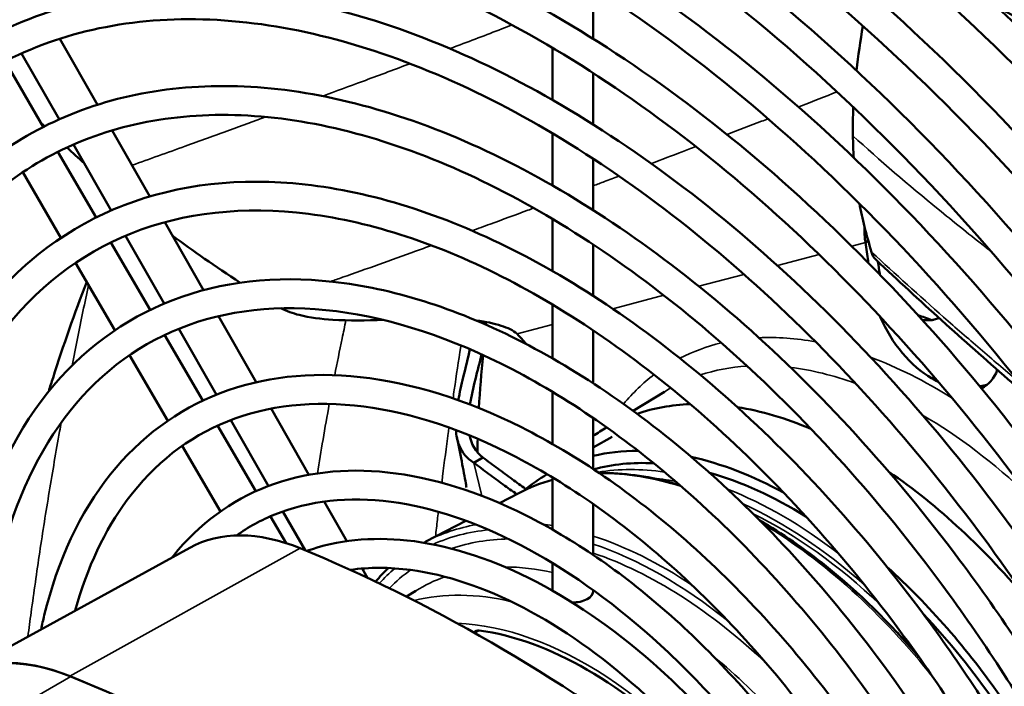
# Model space of a CAD drawing. Units: millimetres. Extents: x 0 to 2940, y 0 to 2079.
# Drawn here: x 2367 to 2459, y 1099 to 1161 of the extents above; entities that cross this region are included whole.
import ezdxf

# ---------------------------------------------------------------- set-up
doc = ezdxf.new("R2010")
doc.units = ezdxf.units.MM
doc.header["$LTSCALE"] = 7
doc.layers.add('Visible (ISO)', color=7, linetype='Continuous', lineweight=50)
doc.layers.add('Visible Narrow (ISO)', color=7, linetype='Continuous', lineweight=35)

msp = doc.modelspace()

# ---------------------------------------------------------------- linework, layer by layer
at = {"layer": 'Visible (ISO)'}
for p, q in [((2420.87, 1159.257), (2420.87, 1164.071)), ((2374.493, 1153.098), (2370.97, 1159.27)), ((2417.07, 1153.535), (2417.07, 1158.411)), ((2370.899, 1151.731), (2367.378, 1157.896)), ((2365.826, 1157.154), (2369.407, 1151.02)), ((2420.87, 1151.247), (2420.87, 1156.056)), ((2379.39, 1144.523), (2375.865, 1150.696)), ((2417.07, 1145.533), (2417.07, 1150.409)), ((2375.765, 1143.208), (2372.245, 1149.373)), ((2370.771, 1148.684), (2374.352, 1142.549)), ((2420.87, 1143.236), (2420.87, 1148.039)), ((2367.483, 1146.778), (2371.062, 1140.647)), ((2384.397, 1135.755), (2380.77, 1142.107)), ((2417.07, 1137.532), (2417.07, 1142.406)), ((2380.733, 1134.508), (2377.113, 1140.848)), ((2375.716, 1140.212), (2379.398, 1133.904)), ((2420.87, 1135.223), (2420.87, 1140.018)), ((2446.612, 1140.359), (2446.356, 1140.211)), ((2372.426, 1138.311), (2376.106, 1132.007)), ((2417.07, 1129.367), (2417.07, 1134.404)), ((2389.316, 1127.14), (2385.787, 1133.32)), ((2380.764, 1131.564), (2384.345, 1125.429)), ((2385.604, 1125.978), (2382.083, 1132.144)), ((2420.87, 1127.043), (2420.87, 1131.993)), ((2377.47, 1129.67), (2381.049, 1123.538)), ((2417.07, 1121.365), (2417.07, 1126.237)), ((2424.613, 1124.457), (2427.536, 1126.26)), ((2394.256, 1118.489), (2390.722, 1124.677)), ((2390.478, 1117.441), (2386.957, 1123.608)), ((2420.87, 1119.023), (2420.87, 1123.797)), ((2385.713, 1123.087), (2389.295, 1116.95)), ((2421.735, 1122.681), (2422.126, 1122.922)), ((2420.87, 1121.035), (2422.628, 1122.05)), ((2382.414, 1121.2), (2385.993, 1115.069)), ((2410.545, 1120.112), (2409.697, 1119.622)), ((2417.07, 1113.363), (2417.07, 1118.234)), ((2413.902, 1116.779), (2412.109, 1115.844)), ((2397.802, 1112.278), (2395.686, 1115.983)), ((2393.913, 1111.426), (2391.836, 1115.063)), ((2420.87, 1110.996), (2420.87, 1115.757)), ((2390.665, 1114.603), (2392.127, 1112.098)), ((2408.951, 1114.197), (2405.213, 1112.246)), ((2383.11, 1111.674), (2361.352, 1099.725)), ((2399.756, 1108.856), (2399.261, 1109.724)), ((2417.07, 1107.647), (2417.07, 1110.229)), ((2403.385, 1107.095), (2404.261, 1107.639)), ((2420.87, 1107.646), (2420.87, 1107.703)), ((2409.686, 1103.743), (2409.95, 1103.895))]:
    msp.add_line(p, q, dxfattribs=at)
for centre, major_axis, ratio, start_param, end_param in [((2448.245, 1083.723), (-64.75, 112.15), 0.57735, 4.766177, 5.560398), ((2452.465, 1134.091), (-4, 6.928), 0.57735, 1.362234, 2.367064), ((2452.363, 1132.441), (0.027, 0.499), 0.764193, 6.283112, 6.283147), ((2453.358, 1133.576), (4, -6.928), 0.57735, 6.245859, 6.724396), ((2452.912, 1086.417), (-25.038, 43.367), 0.57735, 5.489477, 5.508657), ((2454.206, 1134.065), (4, -6.928), 0.57735, 6.020956, 6.176919), ((2445.628, 1082.212), (-23.5, 40.703), 0.57735, 5.989497, 6.168765), ((2445.628, 1082.212), (23.5, -40.703), 0.57735, 2.488437, 2.702639), ((2445.628, 1082.212), (-23.5, 40.703), 0.57735, 6.283035, 6.338258), ((2439.618, 1078.742), (-23, 39.837), 0.57735, 5.961605, 6.112066), ((2439.618, 1078.742), (-22.375, 38.755), 0.57735, 5.923833, 6.130995), ((2439.618, 1078.742), (23, -39.837), 0.57735, 2.384766, 2.655002), ((2439.618, 1078.742), (22.375, -38.755), 0.57735, 2.319559, 2.607323), ((2445.628, 1082.212), (23.5, -40.703), 0.57735, 1.853916, 2.268519), ((2439.618, 1078.742), (-23, 39.837), 0.57735, 0.002789, 0.101266), ((2413.72, 1123.207), (-4, 6.928), 0.57735, 2.30266, 2.354645), ((2414.569, 1123.697), (-4, 6.928), 0.57735, 2.351644, 2.356308), ((2396.181, 1088.658), (-13.235, 22.923), 0.57735, 5.644088, 6.270842), ((2411.334, 961.167), (-86.735, 150.229), 0.57735, 5.351486, 5.644088), ((2439.618, 1078.742), (23, -39.837), 0.57735, 1.713196, 2.083652), ((2418.97, 1107.646), (1.9, 0), 0.57735, 4.678608, 6.283185), ((2439.618, 1078.742), (22.375, -38.755), 0.57735, 1.716967, 1.962482), ((2410.45, 1103.029), (-0.5, 0.866), 0.57735, 5.863583, 6.283185), ((2420.314, 1067.597), (-20, 34.641), 0.57735, 5.131992, 5.863583), ((2374.685, 1076.247), (-13.5, 23.383), 0.57735, 5.644088, 6.353695), ((2374.759, 1076.213), (-13.5, 23.383), 0.57735, 5.643839, 6.283185), ((2389.838, 948.756), (-87, 150.688), 0.57735, 5.351486, 5.644088), ((2389.838, 949.143), (86.763, -150.278), 0.57735, 2.210143, 2.502246)]:
    msp.add_ellipse(centre, major_axis=major_axis, ratio=ratio, start_param=start_param, end_param=end_param, dxfattribs=at)
for points, knots in [([(2506.841, 1125.593), (2500.368, 1136.08), (2493.101, 1146.009), (2476.02, 1165.744), (2465.987, 1175.167), (2451.211, 1186.15), (2446.678, 1189.149), (2442.139, 1191.783)], [0.050893, 0.050893, 0.050893, 0.050893, 0.3212637, 0.3212637, 0.642654, 0.642654, 0.7826638, 0.7826638, 0.7826638, 0.7826638]), ([(2485.641, 1105.314), (2492.943, 1092.668), (2499.061, 1079.341), (2508.313, 1052.659), (2511.446, 1039.308), (2514.397, 1013.913), (2514.212, 1001.874), (2510.506, 980.335), (2506.987, 970.832), (2496.96, 955.433), (2490.48, 949.504), (2475.315, 941.846), (2466.671, 940.073), (2447.97, 940.727), (2437.893, 943.21), (2417.32, 952.213), (2406.822, 958.767), (2386.519, 975.267), (2376.719, 985.211), (2358.805, 1007.47), (2350.693, 1019.78), (2336.968, 1045.526), (2331.356, 1058.959), (2323.198, 1085.605), (2320.654, 1098.815), (2318.909, 1123.692), (2319.71, 1135.355), (2324.616, 1155.934), (2328.717, 1164.856), (2339.793, 1178.931), (2346.73, 1184.125), (2362.658, 1190.289), (2371.618, 1191.289), (2390.797, 1189.1), (2401.036, 1185.845), (2421.728, 1175.38), (2432.179, 1168.145), (2452.196, 1150.446), (2461.758, 1139.987), (2475.885, 1121.115), (2481.001, 1113.352), (2485.641, 1105.314)], [0, 0, 0, 0, 0.321223, 0.321223, 0.642568, 0.642568, 0.964197, 0.964197, 1.28551, 1.28551, 1.603139, 1.603139, 1.91705, 1.91705, 2.235748, 2.235748, 2.55726, 2.55726, 2.878841, 2.878841, 3.200146, 3.200146, 3.521373, 3.521373, 3.842764, 3.842764, 4.164429, 4.164429, 4.485426, 4.485426, 4.80196, 4.80196, 5.116306, 5.116306, 5.435871, 5.435871, 5.757494, 5.757494, 6.07902, 6.07902, 6.283185, 6.283185, 6.283185, 6.283185]), ([(2504.415, 1124.192), (2498.09, 1134.432), (2490.999, 1144.131), (2474.332, 1163.449), (2464.541, 1172.688), (2449.495, 1183.966), (2444.408, 1187.303), (2439.333, 1190.163)], [0.0515024, 0.0515024, 0.0515024, 0.0515024, 0.3187288, 0.3187288, 0.6373306, 0.6373306, 0.7973835, 0.7973835, 0.7973835, 0.7973835]), ([(2483.303, 1103.964), (2490.466, 1091.558), (2496.476, 1078.489), (2505.583, 1052.355), (2508.679, 1039.295), (2511.655, 1014.525), (2511.537, 1002.819), (2508.133, 981.939), (2504.847, 972.775), (2495.455, 957.814), (2489.327, 952.054), (2474.743, 944.478), (2466.243, 942.714), (2447.861, 943.511), (2438.011, 946.01), (2417.954, 954.985), (2407.757, 961.425), (2387.995, 977.612), (2378.434, 987.357), (2360.921, 1009.177), (2352.973, 1021.251), (2339.505, 1046.498), (2333.989, 1059.667), (2325.951, 1085.752), (2323.428, 1098.663), (2321.617, 1122.902), (2322.327, 1134.226), (2326.867, 1154.159), (2330.7, 1162.754), (2341.108, 1176.468), (2347.712, 1181.542), (2363.12, 1187.638), (2371.954, 1188.624), (2390.803, 1186.287), (2400.786, 1183.036), (2420.932, 1172.66), (2431.089, 1165.56), (2450.586, 1148.208), (2459.923, 1137.957), (2473.741, 1119.459), (2478.753, 1111.845), (2483.303, 1103.964)], [0, 0, 0, 0, 0.31877, 0.31877, 0.637418, 0.637418, 0.955772, 0.955772, 1.274359, 1.274359, 1.596509, 1.596509, 1.92306, 1.92306, 2.244199, 2.244199, 2.562613, 2.562613, 2.88102, 2.88102, 3.199708, 3.199708, 3.518474, 3.518474, 3.837074, 3.837074, 4.155387, 4.155387, 4.474255, 4.474255, 4.797578, 4.797578, 5.123649, 5.123649, 5.443897, 5.443897, 5.762222, 5.762222, 6.080686, 6.080686, 6.283185, 6.283185, 6.283185, 6.283185]), ([(2500.477, 1121.919), (2494.004, 1132.406), (2486.737, 1142.335), (2469.656, 1162.07), (2459.623, 1171.492), (2444.847, 1182.476), (2440.314, 1185.474), (2435.776, 1188.109)], [0.050893, 0.050893, 0.050893, 0.050893, 0.3212637, 0.3212637, 0.642654, 0.642654, 0.782661, 0.782661, 0.782661, 0.782661]), ([(2498.051, 1120.518), (2491.726, 1130.758), (2484.635, 1140.457), (2467.968, 1159.775), (2458.177, 1169.014), (2443.131, 1180.292), (2438.044, 1183.629), (2432.969, 1186.489)], [0.0515024, 0.0515024, 0.0515024, 0.0515024, 0.3187288, 0.3187288, 0.6373306, 0.6373306, 0.7973835, 0.7973835, 0.7973835, 0.7973835]), ([(2494.113, 1118.245), (2487.64, 1128.731), (2480.373, 1138.661), (2463.292, 1158.396), (2453.259, 1167.818), (2438.483, 1178.802), (2433.95, 1181.8), (2429.412, 1184.435)], [0.050893, 0.050893, 0.050893, 0.050893, 0.3212637, 0.3212637, 0.642654, 0.642654, 0.782661, 0.782661, 0.782661, 0.782661]), ([(2480.741, 1102.485), (2487.52, 1090.744), (2493.2, 1078.371), (2501.789, 1053.597), (2504.697, 1041.2), (2507.433, 1017.618), (2507.259, 1006.437), (2503.81, 986.431), (2500.536, 977.603), (2491.211, 963.301), (2485.188, 957.795), (2471.098, 950.687), (2463.074, 949.042), (2445.713, 949.643), (2436.356, 951.946), (2417.252, 960.299), (2407.501, 966.384), (2388.646, 981.702), (2379.545, 990.935), (2362.911, 1011.601), (2355.38, 1023.029), (2342.637, 1046.933), (2337.427, 1059.404), (2329.854, 1084.145), (2327.493, 1096.411), (2325.877, 1119.514), (2326.623, 1130.346), (2331.188, 1149.461), (2335.002, 1157.75), (2345.301, 1170.821), (2351.749, 1175.643), (2366.543, 1181.365), (2374.86, 1182.294), (2392.665, 1180.269), (2402.173, 1177.249), (2421.389, 1167.538), (2431.096, 1160.821), (2449.685, 1144.39), (2458.564, 1134.679), (2471.682, 1117.157), (2476.432, 1109.949), (2480.741, 1102.485)], [0, 0, 0, 0, 0.321318, 0.321318, 0.642767, 0.642767, 0.964523, 0.964523, 1.285933, 1.285933, 1.60337, 1.60337, 1.916825, 1.916825, 2.235415, 2.235415, 2.557041, 2.557041, 2.878744, 2.878744, 3.200151, 3.200151, 3.521473, 3.521473, 3.842973, 3.842973, 4.164766, 4.164766, 4.485836, 4.485836, 4.802095, 4.802095, 5.116017, 5.116017, 5.43554, 5.43554, 5.757287, 5.757287, 6.078931, 6.078931, 6.283185, 6.283185, 6.283185, 6.283185]), ([(2491.687, 1116.844), (2485.362, 1127.084), (2478.271, 1136.783), (2461.604, 1156.101), (2451.813, 1165.34), (2436.767, 1176.618), (2431.68, 1179.955), (2426.605, 1182.814)], [0.0515024, 0.0515024, 0.0515024, 0.0515024, 0.3187288, 0.3187288, 0.6373306, 0.6373306, 0.7973835, 0.7973835, 0.7973835, 0.7973835]), ([(2487.749, 1114.57), (2481.277, 1125.057), (2474.009, 1134.987), (2456.928, 1154.721), (2446.895, 1164.144), (2432.119, 1175.127), (2427.586, 1178.126), (2423.048, 1180.76)], [0.0508921, 0.0508921, 0.0508921, 0.0508921, 0.3212637, 0.3212637, 0.642654, 0.642654, 0.782661, 0.782661, 0.782661, 0.782661]), ([(2478.403, 1101.135), (2485.043, 1089.634), (2490.615, 1077.519), (2499.058, 1053.294), (2501.93, 1041.188), (2504.691, 1018.231), (2504.584, 1007.382), (2501.437, 988.035), (2498.397, 979.546), (2489.706, 965.682), (2484.035, 960.345), (2470.526, 953.32), (2462.645, 951.683), (2445.603, 952.428), (2436.474, 954.746), (2417.885, 963.071), (2408.436, 969.041), (2390.122, 984.047), (2381.261, 993.08), (2365.027, 1013.307), (2357.66, 1024.5), (2345.175, 1047.904), (2340.061, 1060.113), (2332.607, 1084.292), (2330.267, 1096.26), (2328.585, 1118.724), (2329.24, 1129.218), (2333.439, 1147.686), (2336.985, 1155.649), (2346.616, 1168.359), (2352.731, 1173.061), (2367.005, 1178.715), (2375.196, 1179.629), (2392.672, 1177.456), (2401.923, 1174.441), (2420.593, 1164.818), (2430.005, 1158.237), (2448.075, 1142.151), (2456.729, 1132.649), (2469.538, 1115.501), (2474.185, 1108.442), (2478.403, 1101.135)], [0, 0, 0, 0, 0.318674, 0.318674, 0.637216, 0.637216, 0.955441, 0.955441, 1.273914, 1.273914, 1.596221, 1.596221, 1.923303, 1.923303, 2.244523, 2.244523, 2.562811, 2.562811, 2.881094, 2.881094, 3.199679, 3.199679, 3.518348, 3.518348, 3.83684, 3.83684, 4.15502, 4.15502, 4.473794, 4.473794, 4.797369, 4.797369, 5.123931, 5.123931, 5.444191, 5.444191, 5.762383, 5.762383, 6.080727, 6.080727, 6.283185, 6.283185, 6.283185, 6.283185]), ([(2485.329, 1113.161), (2479.002, 1123.404), (2471.909, 1133.106), (2455.24, 1152.426), (2445.449, 1161.665), (2430.696, 1172.724), (2425.909, 1175.89), (2421.128, 1178.636)], [0.0514267, 0.0514267, 0.0514267, 0.0514267, 0.3187288, 0.3187288, 0.6373306, 0.6373306, 0.7880635, 0.7880635, 0.7880635, 0.7880635]), ([(2349.818, 1046.004), (2345.892, 1054.321), (2342.59, 1062.819), (2336.51, 1082.685), (2334.333, 1094.007), (2332.844, 1115.335), (2333.536, 1125.337), (2337.76, 1142.989), (2341.287, 1150.645), (2350.809, 1162.711), (2356.767, 1167.162), (2370.428, 1172.442), (2378.102, 1173.299), (2394.533, 1171.437), (2403.31, 1168.654), (2421.05, 1159.696), (2430.012, 1153.498), (2447.173, 1138.334), (2455.37, 1129.371), (2467.479, 1113.199), (2471.864, 1106.545), (2475.841, 1099.656)], [3.283766, 3.283766, 3.283766, 3.283766, 3.52159, 3.52159, 3.843216, 3.843216, 4.165159, 4.165159, 4.486312, 4.486312, 4.802249, 4.802249, 5.115678, 5.115678, 5.435151, 5.435151, 5.757043, 5.757043, 6.078826, 6.078826, 6.283185, 6.283185, 6.283185, 6.283185]), ([(2348.788, 1054.949), (2346.456, 1060.511), (2344.417, 1066.118), (2339.263, 1082.832), (2337.107, 1093.856), (2335.553, 1114.546), (2336.153, 1124.209), (2340.01, 1141.213), (2343.27, 1148.544), (2352.125, 1160.249), (2357.749, 1164.58), (2370.89, 1169.791), (2378.438, 1170.634), (2394.54, 1168.624), (2403.06, 1165.845), (2420.254, 1156.976), (2428.922, 1150.913), (2445.563, 1136.095), (2453.534, 1127.341), (2465.334, 1111.543), (2469.616, 1105.039), (2473.503, 1098.306)], [3.358636, 3.358636, 3.358636, 3.358636, 3.518201, 3.518201, 3.836564, 3.836564, 4.15459, 4.15459, 4.473253, 4.473253, 4.79712, 4.79712, 5.124261, 5.124261, 5.444533, 5.444533, 5.762569, 5.762569, 6.080773, 6.080773, 6.283185, 6.283185, 6.283185, 6.283185]), ([(2348.355, 1064.693), (2347.649, 1066.715), (2346.987, 1068.737), (2343.167, 1081.225), (2341.172, 1091.603), (2339.812, 1111.157), (2340.449, 1120.328), (2344.331, 1136.516), (2347.572, 1143.539), (2356.318, 1154.601), (2361.785, 1158.681), (2374.312, 1163.518), (2381.344, 1164.304), (2396.401, 1162.606), (2404.447, 1160.058), (2420.71, 1151.855), (2428.928, 1146.174), (2444.662, 1132.277), (2452.175, 1124.064), (2463.276, 1109.241), (2467.295, 1103.142), (2470.941, 1096.827)], [3.459665, 3.459665, 3.459665, 3.459665, 3.521726, 3.521726, 3.843501, 3.843501, 4.165623, 4.165623, 4.486872, 4.486872, 4.802428, 4.802428, 5.115276, 5.115276, 5.434688, 5.434688, 5.75675, 5.75675, 6.078697, 6.078697, 6.283185, 6.283185, 6.283185, 6.283185]), ([(2458.575, 1162.325), (2459.756, 1161.662), (2460.938, 1160.988), (2464.701, 1158.814), (2467.282, 1157.28), (2469.868, 1155.714)], [-1.336211, -1.336211, -1.336211, -1.336211, -0.916957, -0.916957, -0.000001, -0.000001, -0.000001, -0.000001]), ([(2348.576, 1072.79), (2345.715, 1082.427), (2343.909, 1091.948), (2342.52, 1110.367), (2343.066, 1119.2), (2346.582, 1134.741), (2349.555, 1141.438), (2357.633, 1152.139), (2362.767, 1156.098), (2374.775, 1160.867), (2381.68, 1161.639), (2396.408, 1159.793), (2404.197, 1157.249), (2419.915, 1149.134), (2427.838, 1143.59), (2443.052, 1130.039), (2450.34, 1122.033), (2461.131, 1107.585), (2465.048, 1101.635), (2468.603, 1095.477)], [3.534696, 3.534696, 3.534696, 3.534696, 3.836236, 3.836236, 4.154078, 4.154078, 4.472608, 4.472608, 4.796819, 4.796819, 5.124652, 5.124652, 5.444935, 5.444935, 5.762787, 5.762787, 6.080824, 6.080824, 6.283185, 6.283185, 6.283185, 6.283185]), ([(2349.587, 1082.479), (2348.481, 1087.801), (2347.746, 1093.031), (2346.78, 1106.978), (2347.362, 1115.319), (2350.903, 1130.043), (2353.857, 1136.433), (2361.826, 1146.491), (2366.803, 1150.2), (2378.197, 1154.594), (2384.586, 1155.309), (2398.269, 1153.775), (2405.583, 1151.462), (2420.371, 1144.013), (2427.843, 1138.851), (2442.15, 1126.222), (2448.981, 1118.757), (2459.072, 1105.283), (2462.727, 1099.739), (2466.041, 1093.998)], [3.660746, 3.660746, 3.660746, 3.660746, 3.843843, 3.843843, 4.166178, 4.166178, 4.487542, 4.487542, 4.802637, 4.802637, 5.114792, 5.114792, 5.434127, 5.434127, 5.756394, 5.756394, 6.078538, 6.078538, 6.283185, 6.283185, 6.283185, 6.283185]), ([(2351.078, 1089.417), (2350.654, 1092.198), (2350.34, 1094.938), (2349.488, 1106.189), (2349.979, 1114.191), (2353.154, 1128.268), (2355.84, 1134.333), (2363.141, 1144.029), (2367.785, 1147.617), (2378.659, 1151.944), (2384.922, 1152.644), (2398.275, 1150.962), (2405.334, 1148.653), (2419.575, 1141.293), (2426.753, 1136.267), (2440.54, 1123.983), (2447.145, 1116.726), (2456.928, 1103.627), (2460.479, 1098.232), (2463.703, 1092.648)], [3.736248, 3.736248, 3.736248, 3.736248, 3.835839, 3.835839, 4.15346, 4.15346, 4.471828, 4.471828, 4.79645, 4.79645, 5.125121, 5.125121, 5.445416, 5.445416, 5.763045, 5.763045, 6.080881, 6.080881, 6.283185, 6.283185, 6.283185, 6.283185]), ([(2354.296, 1094.845), (2353.75, 1102.832), (2354.278, 1110.325), (2357.475, 1123.571), (2360.142, 1129.328), (2367.334, 1138.381), (2371.821, 1141.718), (2382.081, 1145.671), (2387.827, 1146.314), (2400.136, 1144.944), (2406.719, 1142.867), (2420.03, 1136.172), (2426.759, 1131.528), (2439.637, 1120.166), (2445.785, 1113.45), (2454.868, 1101.326), (2458.158, 1096.336), (2461.141, 1091.169)], [3.844968, 3.844968, 3.844968, 3.844968, 4.166854, 4.166854, 4.488355, 4.488355, 4.802884, 4.802884, 5.114197, 5.114197, 5.433435, 5.433435, 5.755952, 5.755952, 6.078337, 6.078337, 6.283185, 6.283185, 6.283185, 6.283185]), ([(2356.875, 1097.042), (2356.571, 1103.7), (2357.06, 1109.929), (2359.726, 1121.796), (2362.125, 1127.227), (2368.65, 1135.919), (2372.803, 1139.135), (2382.543, 1143.02), (2388.163, 1143.649), (2400.143, 1142.131), (2406.47, 1140.058), (2419.235, 1133.452), (2425.669, 1128.944), (2438.027, 1117.927), (2443.95, 1111.419), (2452.724, 1099.67), (2455.91, 1094.829), (2458.803, 1089.819)], [3.872981, 3.872981, 3.872981, 3.872981, 4.152697, 4.152697, 4.470864, 4.470864, 4.795984, 4.795984, 5.125696, 5.125696, 5.446, 5.446, 5.763354, 5.763354, 6.080945, 6.080945, 6.283185, 6.283185, 6.283185, 6.283185]), ([(2446.607, 1138.323), (2446.599, 1138.378), (2446.513, 1139), (2446.43, 1139.63), (2446.356, 1140.211)], [0.6346175, 0.6346175, 0.6346175, 0.6346175, 0.6666667, 1, 1, 1, 1]), ([(2462.28, 1125.16), (2461.412, 1125.912), (2460.543, 1126.668), (2455.526, 1131.058), (2451.397, 1134.775), (2447.345, 1138.575)], [3.953738, 3.953738, 3.953738, 3.953738, 4.302313, 4.302313, 5.971411, 5.971411, 5.971411, 5.971411]), ([(2447.685, 1137.221), (2447.681, 1137.244), (2447.622, 1137.64), (2447.564, 1138.04), (2447.51, 1138.42)], [0.3194547, 0.3194547, 0.3194547, 0.3194547, 0.3333333, 0.5574792, 0.5574792, 0.5574792, 0.5574792]), ([(2361.216, 1099.648), (2361.38, 1103.695), (2361.895, 1107.534), (2364.181, 1116.966), (2366.556, 1122.077), (2372.954, 1130.105), (2376.941, 1133.063), (2386.044, 1136.565), (2391.134, 1137.136), (2402.041, 1135.933), (2407.878, 1134.096), (2419.683, 1128.171), (2425.651, 1124.057), (2437.073, 1113.988), (2442.524, 1108.036), (2450.579, 1097.289), (2453.496, 1092.864), (2456.141, 1088.282)], [3.972727, 3.972727, 3.972727, 3.972727, 4.167716, 4.167716, 4.489389, 4.489389, 4.803187, 4.803187, 5.113432, 5.113432, 5.432538, 5.432538, 5.755373, 5.755373, 6.078068, 6.078068, 6.283185, 6.283185, 6.283185, 6.283185]), ([(2373.466, 1136.528), (2372.337, 1133.578), (2371.282, 1130.586), (2370.181, 1127.138), (2370.048, 1126.716), (2369.917, 1126.293)], [0.15292, 0.15292, 0.15292, 0.15292, 1.109441, 1.109441, 1.24271, 1.24271, 1.24271, 1.24271]), ([(2364.001, 1101.179), (2364.197, 1104.146), (2364.595, 1106.972), (2366.432, 1115.191), (2368.539, 1119.976), (2374.27, 1127.643), (2377.923, 1130.481), (2386.506, 1133.914), (2391.47, 1134.47), (2402.048, 1133.12), (2407.629, 1131.287), (2418.888, 1125.451), (2424.561, 1121.472), (2435.463, 1111.749), (2440.689, 1106.005), (2448.435, 1095.632), (2451.248, 1091.357), (2453.803, 1086.932)], [4.000379, 4.000379, 4.000379, 4.000379, 4.151712, 4.151712, 4.469615, 4.469615, 4.795366, 4.795366, 5.126433, 5.126433, 5.446742, 5.446742, 5.763742, 5.763742, 6.081016, 6.081016, 6.283185, 6.283185, 6.283185, 6.283185]), ([(2401.251, 1132.966), (2399.627, 1132.917), (2396.838, 1132.875), (2393.682, 1133.263), (2392.171, 1133.792), (2391.633, 1134.06)], [0.5776813, 0.5776813, 0.5776813, 0.5776813, 0.75, 0.875, 0.9531227, 0.9531227, 0.9531227, 0.9531227]), ([(2413.748, 1131.681), (2413.365, 1131.989), (2412.41, 1132.464), (2410.808, 1132.814), (2409.9, 1132.925)], [0, 0, 0, 0, 0.125, 0.2491858, 0.2491858, 0.2491858, 0.2491858]), ([(2452.39, 1132.94), (2452.395, 1132.94), (2452.404, 1132.94), (2452.428, 1132.94), (2452.442, 1132.941), (2452.479, 1132.944), (2452.503, 1132.947), (2452.562, 1132.955), (2452.598, 1132.961), (2452.683, 1132.978), (2452.734, 1132.99), (2452.856, 1133.021), (2452.929, 1133.041), (2453.083, 1133.089), (2453.164, 1133.116), (2453.243, 1133.145)], [0, 0, 0, 0, 0.00736438, 0.00736438, 0.01420687, 0.01420687, 0.02344526, 0.02344526, 0.03520517, 0.03520517, 0.05095909, 0.05095909, 0.07327467, 0.07327467, 0.09954107, 0.09954107, 0.09954107, 0.09954107]), ([(2408.239, 1125.465), (2408.368, 1126.178), (2408.748, 1127.814), (2409.152, 1129.405), (2409.327, 1130.234)], [0.3810806, 0.3810806, 0.3810806, 0.3810806, 0.5, 0.6499206, 0.6499206, 0.6499206, 0.6499206]), ([(2369.2, 1104.035), (2369.294, 1104.479), (2369.394, 1104.918), (2370.752, 1110.492), (2372.84, 1114.971), (2378.462, 1121.995), (2381.958, 1124.581), (2389.927, 1127.641), (2394.374, 1128.141), (2403.908, 1127.102), (2409.013, 1125.501), (2419.341, 1120.331), (2424.565, 1116.735), (2434.559, 1107.934), (2439.328, 1102.73), (2446.374, 1093.332), (2448.927, 1089.462), (2451.241, 1085.453)], [4.141585, 4.141585, 4.141585, 4.141585, 4.168799, 4.168799, 4.490683, 4.490683, 4.803551, 4.803551, 5.112458, 5.112458, 5.431385, 5.431385, 5.754621, 5.754621, 6.077709, 6.077709, 6.283185, 6.283185, 6.283185, 6.283185]), ([(2372.402, 1105.793), (2373.503, 1109.82), (2375.152, 1113.312), (2379.778, 1119.532), (2382.941, 1121.998), (2390.389, 1124.99), (2394.71, 1125.475), (2403.915, 1124.289), (2408.764, 1122.692), (2418.546, 1117.611), (2423.475, 1114.151), (2432.949, 1105.695), (2437.493, 1100.699), (2444.23, 1091.676), (2446.679, 1087.955), (2448.903, 1084.103)], [4.193099, 4.193099, 4.193099, 4.193099, 4.468009, 4.468009, 4.794547, 4.794547, 5.127368, 5.127368, 5.447671, 5.447671, 5.764219, 5.764219, 6.08109, 6.08109, 6.283185, 6.283185, 6.283185, 6.283185]), ([(2409.697, 1119.622), (2409.028, 1120.036), (2408.276, 1121), (2408.054, 1122.151), (2408.019, 1122.671)], [0, 0, 0, 0, 0.125, 0.2199442, 0.2199442, 0.2199442, 0.2199442]), ([(2409.003, 1117.293), (2409.003, 1117.293), (2409.002, 1117.298), (2408.996, 1117.342), (2408.984, 1117.428), (2408.933, 1117.755), (2408.881, 1118.062), (2408.761, 1118.725), (2408.692, 1119.088), (2408.466, 1120.248), (2408.295, 1121.083), (2408.119, 1121.925)], [1.5955178, 1.5955178, 1.5955178, 1.5955178, 1.6173091, 1.6173091, 1.6878181, 1.6878181, 1.8285868, 1.8285868, 1.9676283, 1.9676283, 2.2620649, 2.2620649, 2.2620649, 2.2620649]), ([(2413.71, 1116.679), (2413.289, 1116.972), (2412.426, 1117.587), (2411.086, 1118.573), (2410.164, 1119.267), (2409.697, 1119.622)], [0.007797, 0.007797, 0.007797, 0.007797, 0.3333333, 0.6666667, 1, 1, 1, 1]), ([(2414.543, 1117.18), (2414.127, 1117.469), (2413.269, 1118.081), (2411.935, 1119.063), (2411.013, 1119.757), (2410.545, 1120.112)], [0.0117609, 0.0117609, 0.0117609, 0.0117609, 0.3333333, 0.6666667, 1, 1, 1, 1]), ([(2381.466, 1110.771), (2381.506, 1110.822), (2381.547, 1110.873), (2383.97, 1113.884), (2386.974, 1116.099), (2393.809, 1118.717), (2397.613, 1119.146), (2405.773, 1118.271), (2410.147, 1116.906), (2418.998, 1112.491), (2423.477, 1109.414), (2432.044, 1101.881), (2436.13, 1097.426), (2442.169, 1089.377), (2444.358, 1086.06), (2446.341, 1082.624)], [4.487037, 4.487037, 4.487037, 4.487037, 4.492388, 4.492388, 4.804001, 4.804001, 5.111145, 5.111145, 5.429814, 5.429814, 5.753582, 5.753582, 6.077198, 6.077198, 6.283185, 6.283185, 6.283185, 6.283185]), ([(2421.439, 1118.643), (2421.748, 1118.65), (2422.059, 1118.65), (2424.485, 1118.593), (2426.699, 1118.219), (2428.963, 1117.533)], [5.8039703, 5.8039703, 5.8039703, 5.8039703, 5.8357274, 5.8357274, 6.0499427, 6.0499427, 6.0499427, 6.0499427]), ([(2387.485, 1112.817), (2388.603, 1113.607), (2389.802, 1114.261), (2394.27, 1116.066), (2397.949, 1116.481), (2405.78, 1115.458), (2409.898, 1114.097), (2418.204, 1109.771), (2422.388, 1106.83), (2430.435, 1099.642), (2434.296, 1095.395), (2440.025, 1087.721), (2442.11, 1084.553), (2444.003, 1081.274)], [4.659504, 4.659504, 4.659504, 4.659504, 4.793386, 4.793386, 5.128624, 5.128624, 5.448898, 5.448898, 5.764832, 5.764832, 6.081161, 6.081161, 6.283185, 6.283185, 6.283185, 6.283185]), ([(2436.449, 1114.228), (2438.538, 1113.024), (2440.624, 1111.587), (2445.69, 1107.522), (2448.621, 1104.65), (2451.347, 1101.444)], [6.2824295, 6.2824295, 6.2824295, 6.2824295, 6.4757745, 6.4757745, 6.7613053, 6.7613053, 6.7613053, 6.7613053]), ([(2394.052, 1111.369), (2396.922, 1112.38), (2400.105, 1112.702), (2407.105, 1111.963), (2410.955, 1110.767), (2418.752, 1106.892), (2422.699, 1104.186), (2430.246, 1097.559), (2433.845, 1093.639), (2439.165, 1086.553), (2441.094, 1083.631), (2442.841, 1080.603)], [4.819959, 4.819959, 4.819959, 4.819959, 5.109889, 5.109889, 5.428293, 5.428293, 5.752562, 5.752562, 6.076679, 6.076679, 6.283185, 6.283185, 6.283185, 6.283185]), ([(2398.142, 1109.599), (2399.909, 1109.852), (2401.798, 1109.853), (2407.112, 1109.15), (2410.707, 1107.958), (2417.958, 1104.172), (2421.61, 1101.601), (2428.637, 1095.319), (2432.011, 1091.608), (2437.021, 1084.896), (2438.846, 1082.123), (2440.503, 1079.253)], [4.939734, 4.939734, 4.939734, 4.939734, 5.129821, 5.129821, 5.450045, 5.450045, 5.765389, 5.765389, 6.081199, 6.081199, 6.283185, 6.283185, 6.283185, 6.283185]), ([(2475.841, 1099.656), (2482.097, 1088.82), (2487.339, 1077.401), (2495.265, 1054.536), (2497.947, 1043.093), (2500.469, 1021.324), (2500.306, 1011.001), (2497.114, 992.527), (2494.086, 984.373), (2485.463, 971.169), (2479.895, 966.086), (2466.881, 959.528), (2459.477, 958.011), (2443.455, 958.56), (2434.819, 960.683), (2417.183, 968.385), (2408.181, 974), (2390.773, 988.137), (2382.372, 996.658), (2371.84, 1009.741), (2369.088, 1013.422), (2366.454, 1017.217)], [0, 0, 0, 0, 0.321429, 0.321429, 0.643, 0.643, 0.964903, 0.964903, 1.286427, 1.286427, 1.603637, 1.603637, 1.916562, 1.916562, 2.235025, 2.235025, 2.556784, 2.556784, 2.878631, 2.878631, 2.998096, 2.998096, 2.998096, 2.998096])]:
    msp.add_open_spline(points, degree=3, knots=knots, dxfattribs=at)
for points in [[(2445.494, 1156.299), (2445.655, 1157.687), (2445.865, 1159.071), (2446.107, 1160.445)], [(2445.166, 1150.199), (2445.15, 1151.085), (2445.166, 1151.973), (2445.208, 1152.863)], [(2369.529, 1151.082), (2369.406, 1151.202), (2369.283, 1151.322), (2369.16, 1151.443)], [(2445.249, 1148.14), (2445.207, 1148.811), (2445.18, 1149.493), (2445.166, 1150.199)], [(2373.267, 1147.583), (2372.709, 1148.083), (2372.159, 1148.585), (2371.616, 1149.091)], [(2446.919, 1139.322), (2446.414, 1140.963), (2446.044, 1142.44), (2445.778, 1143.857)], [(2446.356, 1140.211), (2446.254, 1140.68), (2446.228, 1141.169), (2446.262, 1141.661)], [(2387.837, 1136.451), (2385.474, 1137.992), (2383.409, 1139.429), (2381.48, 1140.864)], [(2447.345, 1138.575), (2447.121, 1138.785), (2446.97, 1139.028), (2446.919, 1139.322)], [(2451.256, 1133.422), (2451.69, 1133.267), (2452.124, 1133.111), (2452.557, 1132.955)], [(2410.829, 1132.525), (2410.828, 1132.614), (2410.823, 1132.701), (2410.816, 1132.785)], [(2452.39, 1132.94), (2452.149, 1132.953), (2451.91, 1132.962), (2451.672, 1132.966)], [(2414.615, 1130.707), (2414.333, 1131.028), (2414.044, 1131.353), (2413.748, 1131.681)], [(2409.332, 1125.061), (2409.576, 1126.605), (2410.072, 1128.253), (2410.426, 1129.747)], [(2410.57, 1129.682), (2410.401, 1128.026), (2410.262, 1126.371), (2410.167, 1124.732)], [(2410.545, 1120.112), (2409.85, 1120.639), (2409.468, 1121.348), (2409.296, 1122.171)], [(2410.055, 1121.855), (2410.047, 1121.425), (2410.043, 1120.999), (2410.045, 1120.581)], [(2413.902, 1116.779), (2414.902, 1117.301), (2415.962, 1117.716), (2417.07, 1118.02)], [(2405.008, 1112.137), (2405.076, 1112.174), (2405.144, 1112.21), (2405.213, 1112.246)], [(2400.496, 1108.507), (2400.885, 1108.953), (2401.293, 1109.374), (2401.719, 1109.771)]]:
    msp.add_open_spline(points, degree=3, dxfattribs=at)
at = {"layer": 'Visible Narrow (ISO)'}
for p, q in [((2445.058, 1139.872), (2446.356, 1140.211)), ((2438.106, 1138.053), (2442.011, 1139.075)), ((2430.742, 1136.127), (2434.972, 1137.233)), ((2422.692, 1134.021), (2427.473, 1135.271)), ((2413.748, 1131.681), (2417.07, 1132.55)), ((2451.749, 1132.964), (2451.636, 1133.005)), ((2452.757, 1127.657), (2452.527, 1127.524)), ((2410.448, 1116.519), (2409.697, 1119.622)), ((2393.452, 1111.615), (2371.901, 1099.664)), ((2409.774, 1103.693), (2410.197, 1103.937)), ((2367.982, 1097.319), (2371.981, 1099.628))]:
    msp.add_line(p, q, dxfattribs=at)
for centre, major_axis, ratio, start_param, end_param in [((2464.896, 1093.337), (-21.687, 37.564), 0.57735, 5.923508, 5.94224), ((2452.363, 1132.441), (0.027, 0.499), 0.764193, 6.283173, 6.710126), ((2452.912, 1086.417), (-24.599, 42.607), 0.57735, 6.112112, 6.256443), ((2452.912, 1086.417), (-24.599, 42.607), 0.57735, 5.826741, 5.993314), ((2452.912, 1086.417), (24.599, -42.607), 0.57735, 2.312052, 2.532089), ((2452.912, 1086.417), (-24.599, 42.607), 0.57735, 0.073986, 0.210827), ((2451.531, 1085.62), (-23.6, 40.876), 0.57735, 6.007051, 6.164317), ((2451.531, 1085.62), (23.6, -40.876), 0.57735, 2.540516, 2.730514), ((2451.531, 1085.62), (-23.6, 40.876), 0.57735, 6.274905, 6.300069), ((2451.531, 1085.62), (23.6, -40.876), 0.57735, 2.050921, 2.351398), ((2438.557, 1078.13), (-22.375, 38.755), 0.57735, 5.853398, 6.073876), ((2436.236, 1076.79), (-22.906, 39.675), 0.57735, 5.718917, 5.970457), ((2436.236, 1076.79), (-22.906, 39.675), 0.57735, 6.130871, 6.25849), ((2438.204, 1077.926), (-22.125, 38.322), 0.57735, 5.810279, 5.891987), ((2438.557, 1078.13), (-22.375, 38.755), 0.57735, 5.329852, 5.660337), ((2438.204, 1077.926), (-22.125, 38.322), 0.57735, 5.238002, 5.603961), ((2438.204, 1077.926), (21.832, -37.813), 0.57735, 2.04448, 2.432884), ((2427.751, 1071.891), (-23.116, 40.038), 0.57735, 6.074498, 6.258489), ((2427.385, 1071.68), (-22.866, 39.605), 0.57735, 6.025717, 6.225497), ((2427.751, 1071.891), (-23.116, 40.038), 0.57735, 5.830608, 5.860942), ((2436.236, 1076.79), (-22.906, 39.675), 0.57735, 4.963565, 5.479704), ((2427.385, 1071.68), (-22.355, 38.72), 0.57735, 5.972197, 6.17323), ((2427.751, 1071.891), (-23.116, 40.038), 0.57735, 5.425579, 5.709843), ((2427.385, 1071.68), (-22.866, 39.605), 0.57735, 5.309239, 5.70063), ((2427.385, 1071.68), (22.355, -38.72), 0.57735, 2.04191, 2.563742), ((2427.385, 1071.68), (-22.866, 39.605), 0.57735, 0.101804, 0.177108), ((2427.385, 1071.68), (-22.355, 38.72), 0.57735, 0.057701, 0.15809), ((2426.008, 1070.885), (-21.355, 36.989), 0.57735, 5.798215, 5.95804), ((2426.008, 1070.885), (-21.355, 36.989), 0.57735, 6.178922, 6.301703), ((2421.691, 1068.392), (-21.276, 36.85), 0.57735, 5.782712, 6.122288), ((2437.862, 1077.729), (21.582, -37.381), 0.57735, 1.914375, 2.027004), ((2420.314, 1067.597), (-20.276, 35.119), 0.57735, 4.931093, 5.936566), ((2426.008, 1070.885), (21.355, -36.989), 0.57735, 1.718275, 2.152093)]:
    msp.add_ellipse(centre, major_axis=major_axis, ratio=ratio, start_param=start_param, end_param=end_param, dxfattribs=at)
for points, knots in [([(2407.464, 1158.339), (2407.6, 1158.39), (2407.736, 1158.442), (2407.872, 1158.493), (2409.345, 1159.051), (2410.836, 1159.618), (2412.327, 1160.187), (2412.647, 1160.309), (2412.966, 1160.43), (2413.285, 1160.552)], [0.43929737, 0.43929737, 0.43929737, 0.43929737, 0.44444444, 0.44444444, 0.44444444, 0.5, 0.5, 0.5, 0.51190676, 0.51190676, 0.51190676, 0.51190676]), ([(2395.556, 1153.901), (2396.793, 1154.355), (2398.033, 1154.813), (2399.283, 1155.276), (2400.681, 1155.794), (2402.09, 1156.318), (2403.52, 1156.854), (2403.592, 1156.881), (2403.664, 1156.908), (2403.737, 1156.935)], [0.2836713, 0.2836713, 0.2836713, 0.2836713, 0.3333333, 0.3333333, 0.3333333, 0.3888889, 0.3888889, 0.3888889, 0.3916995, 0.3916995, 0.3916995, 0.3916995]), ([(2440.072, 1152.886), (2440.162, 1152.922), (2441.361, 1153.39), (2442.564, 1153.862), (2443.678, 1154.301)], [0.77374308, 0.77374308, 0.77374308, 0.77374308, 0.77777778, 0.82697908, 0.82697908, 0.82697908, 0.82697908]), ([(2377.724, 1147.441), (2379.333, 1148.015), (2381.001, 1148.615), (2382.677, 1149.219), (2384.063, 1149.719), (2385.454, 1150.222), (2386.838, 1150.723), (2387.971, 1151.133), (2389.099, 1151.542), (2390.227, 1151.952)], [0.0438886, 0.0438886, 0.0438886, 0.0438886, 0.1111111, 0.1111111, 0.1111111, 0.1666667, 0.1666667, 0.1666667, 0.2121499, 0.2121499, 0.2121499, 0.2121499]), ([(2433.387, 1150.309), (2434.455, 1150.718), (2435.735, 1151.208), (2437.019, 1151.703), (2437.228, 1151.784)], [0.67423767, 0.67423767, 0.67423767, 0.67423767, 0.72222222, 0.73155173, 0.73155173, 0.73155173, 0.73155173]), ([(2445.166, 1150.199), (2447.68, 1147.882), (2450.386, 1145.583), (2453.156, 1143.322), (2454.542, 1142.191), (2455.944, 1141.07), (2457.344, 1139.962), (2457.609, 1139.752), (2457.875, 1139.543), (2458.14, 1139.334)], [0, 0, 0, 0, 0.1111111, 0.1111111, 0.1111111, 0.1666667, 0.1666667, 0.1666667, 0.1771953, 0.1771953, 0.1771953, 0.1771953]), ([(2426.309, 1147.59), (2427.268, 1147.959), (2428.649, 1148.492), (2430.038, 1149.026), (2430.46, 1149.188)], [0.56724429, 0.56724429, 0.56724429, 0.56724429, 0.61111111, 0.63023269, 0.63023269, 0.63023269, 0.63023269]), ([(2420.87, 1145.51), (2421.221, 1145.642), (2422.021, 1145.945), (2422.823, 1146.251), (2423.273, 1146.423)], [0.4837737, 0.4837737, 0.4837737, 0.4837737, 0.5, 0.52076412, 0.52076412, 0.52076412, 0.52076412]), ([(2409.54, 1141.313), (2410.099, 1141.517), (2411.831, 1142.152), (2413.755, 1142.86), (2415.122, 1143.365), (2415.304, 1143.432)], [0.30672467, 0.30672467, 0.30672467, 0.30672467, 0.33333333, 0.38888889, 0.39740083, 0.39740083, 0.39740083, 0.39740083]), ([(2396.304, 1136.565), (2396.672, 1136.694), (2398.167, 1137.221), (2400.806, 1138.157), (2403.595, 1139.156), (2405.249, 1139.753), (2405.75, 1139.935)], [0.0929268, 0.0929268, 0.0929268, 0.0929268, 0.1111111, 0.1666667, 0.2222222, 0.2463253, 0.2463253, 0.2463253, 0.2463253]), ([(2446.919, 1139.322), (2449.14, 1137.266), (2452.508, 1134.225), (2457.072, 1130.255), (2459.416, 1128.266), (2460.613, 1127.263), (2460.652, 1127.23)], [0, 0, 0, 0, 0.1111111, 0.1666667, 0.2222222, 0.2240903, 0.2240903, 0.2240903, 0.2240903]), ([(2372.098, 1128.712), (2372.428, 1130.395), (2372.769, 1132.077), (2373.119, 1133.756), (2373.291, 1134.58), (2373.465, 1135.404), (2373.642, 1136.227)], [0.8745997, 0.8745997, 0.8745997, 0.8745997, 0.943072, 0.943072, 0.943072, 0.9766796, 0.9766796, 0.9766796, 0.9766796]), ([(2396.682, 1127.804), (2396.905, 1128.942), (2397.136, 1130.088), (2397.371, 1131.231), (2397.488, 1131.8), (2397.605, 1132.368), (2397.723, 1132.935)], [0.86411879, 0.86411879, 0.86411879, 0.86411879, 0.9, 0.9, 0.9, 0.91785129, 0.91785129, 0.91785129, 0.91785129]), ([(2452.23, 1132.904), (2452.27, 1132.901), (2452.363, 1132.904), (2452.535, 1132.926), (2452.737, 1132.969), (2452.958, 1133.028), (2453.136, 1133.084), (2453.238, 1133.12), (2453.261, 1133.129)], [0, 0, 0, 0, 0.1428571, 0.2857143, 0.4285714, 0.5714286, 0.7142857, 0.7555628, 0.7555628, 0.7555628, 0.7555628]), ([(2407.749, 1125.637), (2407.787, 1125.902), (2407.825, 1126.167), (2407.863, 1126.432), (2408.058, 1127.779), (2408.26, 1129.125), (2408.469, 1130.471), (2408.475, 1130.51), (2408.481, 1130.549), (2408.487, 1130.589)], [0.89015597, 0.89015597, 0.89015597, 0.89015597, 0.9, 0.9, 0.9, 0.95, 0.95, 0.95, 0.95146172, 0.95146172, 0.95146172, 0.95146172]), ([(2395.064, 1118.622), (2395.23, 1119.671), (2395.402, 1120.723), (2395.583, 1121.782), (2395.77, 1122.886), (2395.966, 1123.997), (2396.172, 1125.118)], [0.7657251, 0.7657251, 0.7657251, 0.7657251, 0.8, 0.8, 0.8, 0.8357372, 0.8357372, 0.8357372, 0.8357372]), ([(2367.966, 1103.357), (2368.065, 1104.11), (2368.165, 1104.863), (2368.268, 1105.616), (2368.396, 1106.559), (2368.527, 1107.501), (2368.662, 1108.442), (2368.796, 1109.384), (2368.934, 1110.326), (2369.075, 1111.267), (2369.216, 1112.208), (2369.36, 1113.148), (2369.508, 1114.089), (2369.656, 1115.029), (2369.808, 1115.969), (2369.963, 1116.908), (2370.273, 1118.787), (2370.597, 1120.663), (2370.936, 1122.538), (2370.986, 1122.819), (2371.037, 1123.1), (2371.088, 1123.38)], [0.5325234, 0.5325234, 0.5325234, 0.5325234, 0.5629015, 0.5629015, 0.5629015, 0.6009185, 0.6009185, 0.6009185, 0.6389356, 0.6389356, 0.6389356, 0.6769526, 0.6769526, 0.6769526, 0.7149697, 0.7149697, 0.7149697, 0.7910038, 0.7910038, 0.7910038, 0.8023996, 0.8023996, 0.8023996, 0.8023996]), ([(2406.7, 1117.746), (2406.724, 1117.945), (2406.749, 1118.144), (2406.774, 1118.343), (2406.942, 1119.693), (2407.117, 1121.041), (2407.299, 1122.389), (2407.322, 1122.563), (2407.345, 1122.736), (2407.369, 1122.909)], [0.79262252, 0.79262252, 0.79262252, 0.79262252, 0.8, 0.8, 0.8, 0.85, 0.85, 0.85, 0.85641963, 0.85641963, 0.85641963, 0.85641963]), ([(2406.107, 1112.713), (2406.166, 1113.24), (2406.226, 1113.768), (2406.287, 1114.295), (2406.316, 1114.542), (2406.344, 1114.788), (2406.373, 1115.035)], [0.73045285, 0.73045285, 0.73045285, 0.73045285, 0.75, 0.75, 0.75, 0.75913248, 0.75913248, 0.75913248, 0.75913248])]:
    msp.add_open_spline(points, degree=3, knots=knots, dxfattribs=at)

doc.saveas('drawing.dxf')
